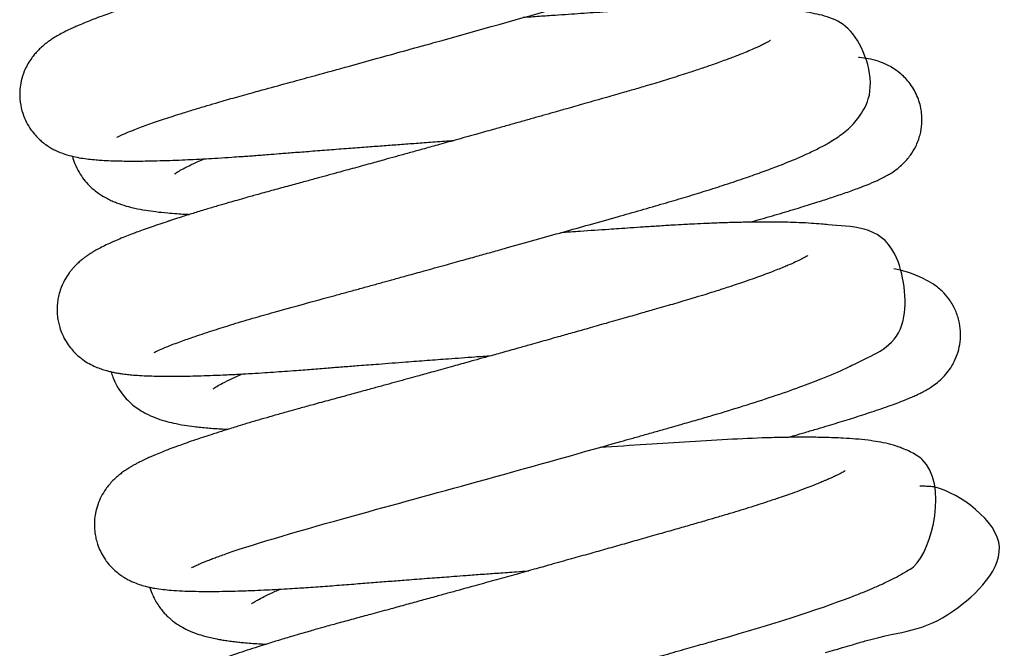
# Model space of a CAD drawing. Units: millimetres. Extents: x 0 to 5750, y 0 to 4113.
# Drawn here: x 5183 to 5187, y 759 to 761 of the extents above; entities that cross this region are included whole.
import ezdxf

# ---------------------------------------------------------------- set-up
doc = ezdxf.new("R2010")
doc.units = ezdxf.units.MM
doc.header["$LTSCALE"] = 10
doc.layers.add('FAKRO LOFT LADDERS', color=7, linetype='Continuous')

# ---------------------------------------------------------------- blocks, each defined once
blk = doc.blocks.new('A$C1F246084')
at = {"layer": 'FAKRO LOFT LADDERS', "color": 7, "linetype": 'Continuous'}
for points, knots in [([(87.4563, 377.0459), (87.4564, 377.0459), (87.4568, 377.0462), (87.4627, 377.0495), (87.4859, 377.0607), (87.5307, 377.0792), (87.5871, 377.1003), (87.6576, 377.1247), (87.7271, 377.1473), (87.7909, 377.1672), (87.8441, 377.1833), (87.9034, 377.2009), (87.9734, 377.2211), (88.0519, 377.2431), (88.1414, 377.2674), (88.2357, 377.2931), (88.3556, 377.3259), (88.4797, 377.36), (88.6108, 377.3962), (88.7362, 377.4309), (89.0127, 377.5077), (89.2779, 377.5821), (89.4998, 377.6449), (89.5642, 377.6631), (89.6363, 377.6836), (89.7204, 377.7076), (89.8105, 377.7341), (89.8928, 377.7593), (89.9638, 377.7818), (90.0301, 377.8034), (90.0959, 377.8257), (90.1555, 377.8469), (90.2075, 377.8661), (90.2577, 377.8855), (90.3148, 377.9089), (90.3659, 377.9316), (90.4124, 377.9544), (90.4498, 377.9744), (90.4876, 377.9982), (90.5658, 378.0506), (90.6773, 378.2175), (90.619, 378.3861), (90.5823, 378.4412), (90.5399, 378.4825), (90.4964, 378.5112), (90.4562, 378.5302), (90.4207, 378.5428), (90.3848, 378.5524), (90.3511, 378.5593), (90.3159, 378.565), (90.2829, 378.5691), (90.2451, 378.5729), (90.1996, 378.5763), (90.1444, 378.5789), (90.0876, 378.5804), (90.0312, 378.5811), (89.971, 378.5809), (89.9064, 378.58), (89.844, 378.5784), (89.7824, 378.5762), (89.7162, 378.5735), (89.6436, 378.5698), (89.5688, 378.5654), (89.5013, 378.561), (89.4319, 378.5564), (89.3543, 378.5512), (89.2666, 378.5452), (89.1791, 378.5392), (89.123, 378.5353), (89.0974, 378.5335), (89.0974, 378.5335)], [0.816938656, 0.816938656, 0.816938656, 0.816938656, 0.816961528, 0.817039855, 0.817222837, 0.817371091, 0.817549475, 0.817713508, 0.817877434, 0.817981772, 0.818075296, 0.818160341, 0.818284588, 0.818412977, 0.818519613, 0.818676076, 0.818807564, 0.819005023, 0.819162651, 0.819308838, 0.81947703, 0.82019648, 0.820279345, 0.820364441, 0.820457934, 0.820578014, 0.82072209, 0.820856226, 0.820960029, 0.821067449, 0.821193858, 0.82131358, 0.821410294, 0.821510676, 0.821639575, 0.82180877, 0.821906946, 0.822031558, 0.822149676, 0.822262261, 0.822799632, 0.822885665, 0.822993604, 0.823076409, 0.823184688, 0.823261046, 0.823364738, 0.823457586, 0.82355397, 0.823644505, 0.823739317, 0.823810406, 0.823928219, 0.824060393, 0.824171177, 0.824274419, 0.82438425, 0.824497545, 0.824606363, 0.824689576, 0.824786425, 0.824907301, 0.82500686, 0.825102381, 0.825184909, 0.825286767, 0.825408697, 0.825522252, 0.825616875, 0.825616989, 0.825616989, 0.825616989, 0.825616989]), ([(90.1956, 378.4323), (90.1957, 378.4324), (90.1935, 378.4308), (90.1873, 378.4271), (90.1776, 378.4217), (90.1687, 378.4171), (90.1596, 378.4125), (90.1514, 378.4086), (90.1422, 378.4043), (90.1282, 378.3978), (90.1073, 378.3887), (90.0806, 378.3776), (90.052, 378.3662), (90.0241, 378.3554), (89.9986, 378.3459), (89.976, 378.3377), (89.9498, 378.3283), (89.9169, 378.3168), (89.8774, 378.3035), (89.8337, 378.289), (89.7815, 378.2723), (89.7196, 378.253), (89.661, 378.2353), (89.6139, 378.2214), (89.5817, 378.212), (89.5562, 378.2047), (89.5322, 378.1978), (89.5009, 378.1888), (89.4365, 378.1704), (89.3586, 378.1482), (89.2787, 378.1255), (89.228, 378.1111), (89.188, 378.0998), (89.1398, 378.0862), (89.0716, 378.0669), (88.9912, 378.0444), (88.9118, 378.0221), (88.8415, 378.0024), (88.7752, 377.984), (88.7163, 377.9676), (88.6578, 377.9513), (88.5925, 377.9332), (88.526, 377.9148), (88.4701, 377.8994), (88.4273, 377.8876), (88.3898, 377.8773), (88.3499, 377.8663), (88.305, 377.854), (88.2536, 377.8399), (88.1945, 377.8238), (88.1283, 377.8058), (88.0579, 377.7866), (87.9913, 377.7687), (87.9364, 377.7536), (87.8946, 377.742), (87.8587, 377.7319), (87.8145, 377.7193), (87.7569, 377.7026), (87.6923, 377.6834), (87.6313, 377.6648), (87.5791, 377.6485), (87.538, 377.6352), (87.5049, 377.6243), (87.4774, 377.6151), (87.4505, 377.6059), (87.4215, 377.5957), (87.3889, 377.5839), (87.354, 377.5709), (87.3219, 377.5582), (87.2956, 377.5474), (87.2742, 377.5382), (87.2528, 377.5285), (87.2288, 377.517), (87.2044, 377.5042), (87.1822, 377.4914), (87.1649, 377.4803), (87.1502, 377.47), (87.1354, 377.4587), (87.1185, 377.4442), (87.1023, 377.4281), (87.0874, 377.411), (87.0729, 377.3916), (87.0578, 377.367), (87.043, 377.3358), (87.0315, 377.2997), (87.025, 377.2576), (87.0248, 377.2127), (87.033, 377.1659), (87.0492, 377.1226), (87.0687, 377.0881), (87.0885, 377.0618), (87.1075, 377.0416), (87.1267, 377.0246), (87.1455, 377.0105), (87.1655, 376.9981), (87.1924, 376.9839), (87.2266, 376.9706), (87.2627, 376.9608), (87.2973, 376.9542), (87.3307, 376.9496), (87.3613, 376.9467), (87.394, 376.9443), (87.429, 376.9426), (87.4683, 376.9415), (87.5067, 376.941), (87.5438, 376.9409), (87.5856, 376.9413), (87.6346, 376.9423), (87.6898, 376.9439), (87.7441, 376.946), (87.7978, 376.9485), (87.8508, 376.9513), (87.9078, 376.9546), (87.9604, 376.9579), (88.005, 376.9609), (88.0386, 376.9633), (88.0677, 376.9654), (88.0981, 376.9677), (88.135, 376.9706), (88.1825, 376.9744), (88.2447, 376.9793), (88.3183, 376.985), (88.4002, 376.9913), (88.4828, 376.9977), (88.5619, 377.0036), (88.635, 377.0091), (88.706, 377.0144), (88.7775, 377.0197), (88.8533, 377.0252), (88.9129, 377.0295), (88.9479, 377.0321), (88.9555, 377.0326)], [0.178304221, 0.178304221, 0.178304221, 0.178304221, 0.178369144, 0.178454377, 0.178507522, 0.178565369, 0.1786045, 0.178635436, 0.178665673, 0.178713972, 0.178789154, 0.178870393, 0.178947614, 0.179015864, 0.179075052, 0.179122345, 0.179165965, 0.179243933, 0.179317679, 0.179391416, 0.179483054, 0.179589631, 0.179698151, 0.179759521, 0.179804412, 0.179841375, 0.17987158, 0.179909161, 0.179975815, 0.180143955, 0.180228406, 0.180295551, 0.180344265, 0.18038474, 0.180483182, 0.180606883, 0.18069043, 0.180783376, 0.180871063, 0.1809393, 0.181004446, 0.181090969, 0.181185144, 0.181256122, 0.18130385, 0.181349246, 0.181400834, 0.18145853, 0.181525013, 0.181603783, 0.181694527, 0.181793802, 0.181895727, 0.181977454, 0.182033728, 0.182082182, 0.182139928, 0.182238174, 0.182356043, 0.182461542, 0.182557306, 0.182643092, 0.182699225, 0.182756592, 0.182814272, 0.182872898, 0.182951475, 0.183043443, 0.18313318, 0.183208163, 0.18326504, 0.18332479, 0.183406109, 0.18349666, 0.183569262, 0.183628833, 0.183666826, 0.183708543, 0.183764402, 0.18380979, 0.183847215, 0.183886818, 0.183932405, 0.183975632, 0.184038712, 0.184090008, 0.184147588, 0.184216819, 0.184276925, 0.184331073, 0.184377109, 0.184415625, 0.184449318, 0.184491734, 0.184529073, 0.184566993, 0.184662999, 0.184763124, 0.184863465, 0.184963373, 0.185059748, 0.185133555, 0.185235243, 0.185336904, 0.185422844, 0.185501098, 0.185580432, 0.185684034, 0.18579103, 0.185888283, 0.185971152, 0.186063105, 0.186146325, 0.186238924, 0.186302538, 0.186343719, 0.186384956, 0.186427649, 0.186472914, 0.186539679, 0.186624446, 0.186725079, 0.186831395, 0.186942035, 0.187039359, 0.187127925, 0.187212875, 0.187299891, 0.187389059, 0.187488376, 0.187515985, 0.187515985, 0.187515985, 0.187515985]), ([(87.622, 376.0905), (87.622, 376.0905), (87.6229, 376.0907), (87.6294, 376.0947), (87.6493, 376.104), (87.6825, 376.1181), (87.7285, 376.136), (87.7964, 376.1602), (87.8736, 376.1858), (87.9624, 376.2137), (88.056, 376.2417), (88.1634, 376.2726), (88.2857, 376.3062), (88.3969, 376.3364), (88.4818, 376.3597), (88.5368, 376.3747), (88.5909, 376.3896), (88.6423, 376.4037), (88.6939, 376.418), (88.753, 376.4343), (88.8278, 376.4549), (88.9109, 376.478), (88.9916, 376.5004), (89.062, 376.52), (89.1258, 376.5378), (89.2101, 376.5613), (89.3153, 376.5907), (89.4382, 376.6253), (89.5603, 376.6597), (89.6759, 376.6924), (89.7863, 376.7237), (89.8855, 376.752), (89.9776, 376.7791), (90.0647, 376.8058), (90.1529, 376.8338), (90.2392, 376.8625), (90.3196, 376.8907), (90.3961, 376.9192), (90.4628, 376.9459), (90.524, 376.9727), (90.5729, 376.9961), (90.6136, 377.0181), (90.6449, 377.0371), (90.6718, 377.0554), (90.7001, 377.0774), (90.7276, 377.1034), (90.7545, 377.1352), (90.7776, 377.1717), (90.8309, 377.2864), (90.7427, 377.563), (90.5903, 377.5878), (90.5209, 377.6032), (90.4974, 377.6071), (90.4747, 377.6104), (90.4529, 377.6132), (90.4276, 377.6159), (90.396, 377.6186), (90.3567, 377.6213), (90.3024, 377.6238), (90.2362, 377.6254), (90.1619, 377.6257), (90.0959, 377.625), (90.0387, 377.6237), (89.985, 377.6222), (89.9282, 377.62), (89.87, 377.6174), (89.8155, 377.6147), (89.7578, 377.6114), (89.696, 377.6076), (89.6335, 377.6034), (89.5748, 377.5994), (89.519, 377.5957), (89.4628, 377.5919), (89.4013, 377.5876), (89.3342, 377.583), (89.2862, 377.5797), (89.2619, 377.578)], [0.804147763, 0.804147763, 0.804147763, 0.804147763, 0.804166657, 0.804278011, 0.804413622, 0.804511394, 0.80469396, 0.804851049, 0.805035443, 0.805193944, 0.80536588, 0.805518846, 0.805712165, 0.805909687, 0.805984552, 0.806056476, 0.806129193, 0.806197393, 0.806256435, 0.806328621, 0.806423405, 0.806540035, 0.80664085, 0.806725003, 0.806802513, 0.806878899, 0.807039676, 0.807197075, 0.807345806, 0.807512008, 0.807656073, 0.807799645, 0.80793365, 0.808064141, 0.808203621, 0.808364678, 0.808515401, 0.808658604, 0.808837133, 0.808968371, 0.809120937, 0.809248434, 0.80933336, 0.80941606, 0.8095069, 0.809597553, 0.809670763, 0.80974694, 0.809819809, 0.810252011, 0.810683373, 0.810749683, 0.810831135, 0.810875247, 0.810930871, 0.811001043, 0.811066065, 0.811159829, 0.811275327, 0.811419246, 0.811560337, 0.811686672, 0.811765526, 0.811844922, 0.811945741, 0.81202928, 0.812105066, 0.812183552, 0.812275292, 0.812362154, 0.812437673, 0.812509476, 0.812581306, 0.812654857, 0.812743917, 0.812833344, 0.812833344, 0.812833344, 0.812833344]), ([(90.3612, 377.4767), (90.3612, 377.4767), (90.3608, 377.4764), (90.3581, 377.4747), (90.3519, 377.471), (90.3423, 377.4657), (90.3278, 377.4583), (90.3168, 377.453), (90.301, 377.4456), (90.279, 377.4358), (90.2502, 377.4237), (90.2199, 377.4116), (90.1926, 377.4011), (90.1582, 377.3882), (90.112, 377.3715), (90.0531, 377.3513), (89.9882, 377.3299), (89.9164, 377.3071), (89.8422, 377.2844), (89.7749, 377.2645), (89.7064, 377.2448), (89.6281, 377.2224), (89.5426, 377.198), (89.4636, 377.1755), (89.4009, 377.1577), (89.3474, 377.1426), (89.2952, 377.1278), (89.2409, 377.1126), (89.1853, 377.0969), (89.1224, 377.0792), (89.0472, 377.0582), (88.9643, 377.035), (88.8857, 377.0131), (88.8195, 376.9947), (88.7614, 376.9787), (88.7089, 376.9641), (88.6525, 376.9486), (88.5877, 376.9307), (88.514, 376.9104), (88.446, 376.8918), (88.389, 376.8762), (88.3386, 376.8625), (88.283, 376.8473), (88.22, 376.8302), (88.1524, 376.812), (88.0884, 376.7944), (88.0343, 376.7792), (87.991, 376.7669), (87.9509, 376.7554), (87.907, 376.7426), (87.8558, 376.7273), (87.8021, 376.711), (87.7556, 376.6964), (87.7223, 376.6858), (87.7007, 376.6788), (87.6759, 376.6706), (87.6467, 376.6609), (87.6089, 376.6479), (87.5746, 376.6357), (87.5462, 376.6253), (87.5191, 376.6151), (87.4908, 376.6041), (87.4576, 376.5905), (87.4254, 376.5763), (87.3954, 376.562), (87.374, 376.5508), (87.3584, 376.542), (87.3476, 376.5356), (87.3353, 376.5279), (87.3222, 376.519), (87.3109, 376.5108), (87.2993, 376.5017), (87.2858, 376.4901), (87.2742, 376.4789), (87.2624, 376.4662), (87.254, 376.4563), (87.2411, 376.4397), (87.2225, 376.4109), (87.2065, 376.3744), (87.1973, 376.3414), (87.1926, 376.3143), (87.1904, 376.2847), (87.1917, 376.2544), (87.1963, 376.2259), (87.2031, 376.1997), (87.2138, 376.1707), (87.2297, 376.1403), (87.2489, 376.1129), (87.2682, 376.0913), (87.287, 376.0737), (87.3086, 376.0568), (87.3345, 376.0405), (87.3612, 376.0274), (87.3878, 376.0171), (87.4093, 376.0106), (87.4285, 376.0058), (87.4465, 376.002), (87.4645, 375.9988), (87.4818, 375.9963), (87.5008, 375.9939), (87.525, 375.9914), (87.5586, 375.9889), (87.5995, 375.987), (87.6432, 375.9859), (87.6847, 375.9855), (87.7193, 375.9856), (87.7514, 375.986), (87.7874, 375.9866), (87.8319, 375.9878), (87.8801, 375.9894), (87.9213, 375.9912), (87.9566, 375.9928), (87.995, 375.9947), (88.0437, 375.9974), (88.0981, 376.0007), (88.1511, 376.0042), (88.2028, 376.0078), (88.2622, 376.0121), (88.3297, 376.0175), (88.4004, 376.0231), (88.4674, 376.0283), (88.5386, 376.0338), (88.6297, 376.0408), (88.731, 376.0485), (88.8352, 376.0563), (88.9376, 376.0639), (89.0329, 376.0708), (89.0968, 376.0754), (89.1213, 376.0772)], [0.191171638, 0.191171638, 0.191171638, 0.191171638, 0.19120127, 0.191260746, 0.19131703, 0.191380557, 0.191455965, 0.191503732, 0.191557099, 0.191636498, 0.191727989, 0.191814554, 0.191877962, 0.19193021, 0.192058341, 0.192166583, 0.19227758, 0.192412727, 0.192533013, 0.192633426, 0.192721009, 0.192834899, 0.1929679, 0.193073981, 0.193152888, 0.193216106, 0.193283641, 0.193355205, 0.193424554, 0.193495728, 0.193593881, 0.193708147, 0.193806949, 0.193888945, 0.193956843, 0.19402557, 0.194087627, 0.19417097, 0.19427382, 0.194372254, 0.194437652, 0.194500618, 0.194575279, 0.194664545, 0.194762522, 0.194862879, 0.194944161, 0.195006699, 0.19506262, 0.195133263, 0.195219338, 0.195318573, 0.195413088, 0.19547501, 0.195511417, 0.195539325, 0.195618214, 0.195700788, 0.195778997, 0.195849293, 0.195905846, 0.19598323, 0.196073581, 0.196184339, 0.196275838, 0.196363857, 0.196396715, 0.196432289, 0.196472029, 0.196516411, 0.19655238, 0.196582354, 0.196625495, 0.196664412, 0.196686643, 0.196710449, 0.196737343, 0.196798201, 0.196868094, 0.196908624, 0.196940593, 0.196979403, 0.197026978, 0.197061522, 0.197093827, 0.197134052, 0.197185184, 0.19723173, 0.197272484, 0.197308427, 0.197345561, 0.197401608, 0.197462881, 0.197520285, 0.197582159, 0.19763099, 0.197679463, 0.197737383, 0.197790654, 0.19783283, 0.197906314, 0.198001159, 0.198114861, 0.198228035, 0.1983192, 0.198397148, 0.198451607, 0.198516181, 0.198610034, 0.198706186, 0.198779157, 0.198824416, 0.198884633, 0.198969132, 0.199057691, 0.199136084, 0.1992069, 0.199284032, 0.199390334, 0.199488662, 0.199570999, 0.199656899, 0.199767067, 0.199920075, 0.200037369, 0.200151608, 0.200294427, 0.200383255, 0.200383255, 0.200383255, 0.200383255]), ([(90.2718, 376.6698), (90.2849, 376.6735), (90.3309, 376.6867), (90.4079, 376.7091), (90.4949, 376.7353), (90.5704, 376.7589), (90.6373, 376.7805), (90.6993, 376.8015), (90.7503, 376.82), (90.7962, 376.8378), (90.8362, 376.8547), (90.8723, 376.8726), (90.9003, 376.8893), (90.9237, 376.9054), (90.9524, 376.9297), (90.9822, 376.9631), (91.0087, 377.0067), (91.0269, 377.0549), (91.0359, 377.1102), (91.0331, 377.1699), (91.0143, 377.2336), (90.9797, 377.2906), (90.9332, 377.3374), (90.8809, 377.3691), (90.8357, 377.3861), (90.7945, 377.3961), (90.768, 377.3998), (90.7535, 377.4014), (90.7521, 377.4016)], [0.812531207, 0.812531207, 0.812531207, 0.812531207, 0.812594286, 0.812755709, 0.812924373, 0.813076938, 0.813215318, 0.813371537, 0.813538466, 0.813648988, 0.813807675, 0.813967711, 0.814031338, 0.814107919, 0.814166592, 0.814247332, 0.814309852, 0.814383774, 0.814448053, 0.814527169, 0.814612782, 0.814702592, 0.814785628, 0.814885303, 0.814972596, 0.815082523, 0.815205834, 0.815218918, 0.815218918, 0.815218918, 0.815218918]), ([(87.2591, 376.9606), (87.2621, 376.9499), (87.2702, 376.9257), (87.2878, 376.8905), (87.3086, 376.86), (87.335, 376.8304), (87.3589, 376.8096), (87.3858, 376.7901), (87.4109, 376.7755), (87.4354, 376.7638), (87.4634, 376.7522), (87.497, 376.7413), (87.5396, 376.7307), (87.5824, 376.7227), (87.6311, 376.7159), (87.6771, 376.711), (87.7203, 376.7076), (87.7534, 376.7056), (87.7728, 376.7046), (87.7807, 376.7042)], [0.179972509, 0.179972509, 0.179972509, 0.179972509, 0.180020609, 0.180082604, 0.18014225, 0.180197412, 0.180256713, 0.180303116, 0.18037982, 0.180430622, 0.18047894, 0.180592803, 0.180693711, 0.180818103, 0.180927942, 0.181051172, 0.181140423, 0.181210831, 0.181258057, 0.181258057, 0.181258057, 0.181258057]), ([(87.7124, 376.883), (87.7125, 376.8822), (87.7168, 376.8878), (87.7322, 376.8964), (87.7552, 376.9094), (87.7881, 376.9257), (87.8184, 376.9396), (87.8402, 376.9491), (87.8445, 376.9509)], [0.8214637718, 0.8214637718, 0.8214637718, 0.8214637718, 0.8215717235, 0.8216790024, 0.8217988804, 0.8218961366, 0.8220374795, 0.8220709157, 0.8220709157, 0.8220709157, 0.8220709157]), ([(87.7879, 375.1351), (87.7879, 375.1351), (87.7882, 375.1353), (87.7918, 375.1373), (87.8003, 375.1416), (87.8127, 375.1474), (87.8307, 375.1553), (87.8534, 375.1646), (87.8763, 375.1735), (87.8981, 375.1817), (87.9217, 375.1903), (88.0655, 375.2413), (88.4286, 375.3455), (89.0758, 375.5214), (89.51, 375.6433), (89.7463, 375.71), (89.7986, 375.7248), (89.8537, 375.7404), (89.9121, 375.757), (89.976, 375.7751), (90.0428, 375.7942), (90.1337, 375.8208), (90.2456, 375.8548), (90.3744, 375.8965), (90.4896, 375.9365), (90.5994, 375.9783), (90.6918, 376.0166), (90.8041, 376.0777), (90.993, 376.1476), (90.9254, 376.6663), (90.7013, 376.6477), (90.5838, 376.6616), (90.5412, 376.6647), (90.4915, 376.6675), (90.4398, 376.6691), (90.3899, 376.67), (90.3356, 376.6703), (90.2746, 376.6698), (90.2059, 376.6684), (90.1359, 376.6663), (90.0701, 376.6636), (90.0172, 376.6611), (89.9714, 376.6587), (89.9224, 376.6559), (89.8626, 376.6522), (89.7998, 376.648), (89.7417, 376.6441), (89.6901, 376.6406), (89.6163, 376.6356), (89.5303, 376.6297), (89.4583, 376.6247), (89.4293, 376.6227)], [0.791398823, 0.791398823, 0.791398823, 0.791398823, 0.791422604, 0.791498639, 0.79157539, 0.791636273, 0.791728812, 0.79182246, 0.791890175, 0.7919516, 0.792014778, 0.792082947, 0.793042798, 0.793760204, 0.794554547, 0.794616333, 0.794686467, 0.794762043, 0.794838195, 0.794924738, 0.795027553, 0.795122755, 0.795324218, 0.795542425, 0.795768579, 0.795966515, 0.796237633, 0.796435834, 0.797004587, 0.797436513, 0.798163955, 0.798238493, 0.798343509, 0.798465639, 0.798570082, 0.79866527, 0.798759526, 0.798873211, 0.798988394, 0.799104278, 0.799208523, 0.799289589, 0.799337244, 0.799407364, 0.799498393, 0.799586242, 0.799662671, 0.799729774, 0.799788401, 0.799948986, 0.800056105, 0.800056105, 0.800056105, 0.800056105]), ([(90.527, 376.5213), (90.527, 376.5213), (90.5269, 376.5212), (90.5242, 376.5194), (90.5164, 376.5148), (90.5043, 376.5083), (90.4907, 376.5014), (90.4684, 376.4908), (90.4424, 376.4794), (90.4182, 376.4692), (90.3921, 376.4587), (90.3612, 376.4467), (90.3266, 376.4337), (90.2894, 376.4203), (90.2522, 376.4073), (90.2139, 376.3943), (90.1785, 376.3825), (90.1485, 376.3728), (90.1227, 376.3646), (90.0944, 376.3556), (90.057, 376.344), (90.015, 376.3312), (89.9735, 376.3188), (89.9348, 376.3075), (89.8955, 376.2961), (89.848, 376.2825), (89.7882, 376.2653), (89.7138, 376.2441), (89.6332, 376.2212), (89.554, 376.1987), (89.4831, 376.1787), (89.4238, 376.162), (89.3753, 376.1483), (89.3339, 376.1367), (89.2891, 376.1241), (89.2337, 376.1086), (89.1705, 376.0909), (89.1097, 376.0739), (89.0555, 376.0588), (88.999, 376.0432), (88.9316, 376.0244), (88.8604, 376.0048), (88.7981, 375.9876), (88.7469, 375.9735), (88.7005, 375.9607), (88.651, 375.9471), (88.5973, 375.9324), (88.5374, 375.9161), (88.4716, 375.8981), (88.401, 375.8789), (88.3322, 375.8604), (88.2733, 375.8442), (88.2289, 375.8319), (88.1955, 375.8225), (88.1652, 375.8139), (88.1285, 375.8034), (88.0835, 375.7903), (88.0322, 375.7751), (87.9769, 375.7583), (87.9244, 375.742), (87.8767, 375.7267), (87.8354, 375.7132), (87.7969, 375.7002), (87.7609, 375.6877), (87.726, 375.6751), (87.6918, 375.6624), (87.6588, 375.6496), (87.6309, 375.6381), (87.6085, 375.6285), (87.5877, 375.6192), (87.5688, 375.6102), (87.5515, 375.6015), (87.5376, 375.5942), (87.5249, 375.587), (87.5121, 375.5794), (87.4979, 375.5704), (87.4821, 375.5595), (87.4667, 375.5477), (87.4526, 375.5355), (87.438, 375.5216), (87.4228, 375.5049), (87.405, 375.4817), (87.3871, 375.4527), (87.3712, 375.4159), (87.3596, 375.3732), (87.3556, 375.3303), (87.3583, 375.2926), (87.3635, 375.2641), (87.3713, 375.2367), (87.383, 375.2082), (87.3978, 375.1818), (87.4136, 375.1593), (87.4313, 375.1385), (87.4533, 375.1177), (87.4717, 375.1037), (87.4902, 375.0914), (87.5064, 375.0822), (87.532, 375.0698), (87.5561, 375.0609), (87.5819, 375.0533), (87.6043, 375.0481), (87.6304, 375.0432), (87.6612, 375.0389), (87.7011, 375.0351), (87.7443, 375.0324), (87.7952, 375.0307), (87.8493, 375.03), (87.9088, 375.0304), (87.9658, 375.0315), (88.0147, 375.0329), (88.0615, 375.0347), (88.1075, 375.0366), (88.16, 375.0393), (88.2104, 375.042), (88.2559, 375.0448), (88.2984, 375.0475), (88.3524, 375.0512), (88.4232, 375.0563), (88.506, 375.0629), (88.5855, 375.0692), (88.6602, 375.075), (88.7239, 375.0799), (88.7781, 375.0841), (88.8233, 375.0875), (88.8676, 375.0909), (88.9108, 375.0941), (88.9577, 375.0977), (89.0143, 375.1019), (89.0805, 375.1068), (89.1547, 375.1122), (89.2236, 375.1172), (89.2687, 375.1205), (89.2872, 375.1218)], [0.204038472, 0.204038472, 0.204038472, 0.204038472, 0.204044845, 0.204129059, 0.20420464, 0.204269296, 0.20432367, 0.204441097, 0.204520691, 0.204584593, 0.204655242, 0.204733932, 0.204815698, 0.20489453, 0.204973827, 0.20504341, 0.205114539, 0.205167779, 0.20520241, 0.205247764, 0.205311559, 0.20538657, 0.205448571, 0.205504528, 0.205561712, 0.205623078, 0.205710798, 0.205815235, 0.205930639, 0.206036457, 0.206128466, 0.206206875, 0.206264725, 0.20631396, 0.206364548, 0.206434678, 0.206523013, 0.206602195, 0.20666286, 0.206726371, 0.206814162, 0.206916758, 0.206995689, 0.207051578, 0.207113153, 0.207174757, 0.207244904, 0.207324508, 0.207413341, 0.207511223, 0.207616198, 0.207704369, 0.20776767, 0.207813968, 0.207855912, 0.207905908, 0.20798473, 0.208073252, 0.208161411, 0.208270749, 0.208358101, 0.208434018, 0.208517835, 0.208599969, 0.208672762, 0.208761097, 0.20885231, 0.208933211, 0.208994218, 0.20905155, 0.209124744, 0.209176682, 0.209221599, 0.209263635, 0.209303649, 0.209350225, 0.209401881, 0.209453028, 0.209489973, 0.209526959, 0.209574586, 0.209614389, 0.20967488, 0.209730947, 0.209786851, 0.209856558, 0.209902615, 0.209936976, 0.209970982, 0.21001571, 0.2100606, 0.210092875, 0.210129339, 0.210176569, 0.210219031, 0.210246381, 0.210286472, 0.210327483, 0.210395991, 0.210469362, 0.210525354, 0.210587629, 0.210698971, 0.210799628, 0.210937199, 0.211049162, 0.211182636, 0.211312384, 0.211426829, 0.211521518, 0.211583729, 0.211675728, 0.211759783, 0.211843422, 0.211916065, 0.21197042, 0.212035587, 0.212155982, 0.212274705, 0.21238003, 0.212477313, 0.212569367, 0.212626867, 0.212684411, 0.212740503, 0.212793181, 0.212845633, 0.212914358, 0.21300146, 0.213087919, 0.213184242, 0.213251333, 0.213251333, 0.213251333, 0.213251333]), ([(90.4381, 375.7142), (90.4481, 375.717), (90.4742, 375.7245), (90.5191, 375.7374), (90.5694, 375.7521), (90.6177, 375.7665), (90.6615, 375.7798), (90.7021, 375.7923), (90.7424, 375.805), (90.7824, 375.8178), (90.8235, 375.8314), (90.8643, 375.8453), (90.9018, 375.8586), (90.9339, 375.8705), (90.9587, 375.8802), (90.9799, 375.8889), (91.0005, 375.8978), (91.0194, 375.9065), (91.0373, 375.9155), (91.0544, 375.9248), (91.0733, 375.9362), (91.0951, 375.9512), (91.1215, 375.9735), (91.1462, 376.0004), (91.1667, 376.0296), (91.1847, 376.0638), (91.1988, 376.1039), (91.2058, 376.1463), (91.2062, 376.1898), (91.1994, 376.2356), (91.1821, 376.2848), (91.1556, 376.3288), (91.1217, 376.3672), (91.0827, 376.3978), (90.9994, 376.4401), (90.9472, 376.4563), (90.9095, 376.4622)], [0.799722162, 0.799722162, 0.799722162, 0.799722162, 0.799769818, 0.799848927, 0.799945069, 0.800030408, 0.800110065, 0.800191686, 0.800270302, 0.800360592, 0.800453959, 0.800557151, 0.800667701, 0.800761195, 0.800841546, 0.8009121, 0.800977004, 0.801052841, 0.801118265, 0.801175636, 0.801231963, 0.80130688, 0.801368802, 0.801425196, 0.801476787, 0.801523016, 0.801584419, 0.801643926, 0.801691388, 0.80175176, 0.801822159, 0.801891945, 0.801952673, 0.802030378, 0.80210413, 0.802421269, 0.802421269, 0.802421269, 0.802421269]), ([(87.431, 376.0051), (87.4333, 375.9969), (87.4405, 375.975), (87.4561, 375.9418), (87.4789, 375.9073), (87.5055, 375.8771), (87.5338, 375.8525), (87.5608, 375.8339), (87.5899, 375.8173), (87.6292, 375.7999), (87.668, 375.7874), (87.7113, 375.7766), (87.7539, 375.7686), (87.7948, 375.7628), (87.8296, 375.7589), (87.8597, 375.756), (87.8887, 375.7538), (87.9142, 375.7521), (87.9344, 375.751), (87.9464, 375.7504), (87.9509, 375.7502)], [0.192846232, 0.192846232, 0.192846232, 0.192846232, 0.192882696, 0.192945125, 0.193006966, 0.193066879, 0.193131257, 0.193191776, 0.193254691, 0.193348275, 0.19346292, 0.193566685, 0.193690588, 0.19379812, 0.193865601, 0.193938303, 0.194003332, 0.194054766, 0.19409986, 0.194126985, 0.194126985, 0.194126985, 0.194126985]), ([(87.8839, 375.9296), (87.8839, 375.9296), (87.8853, 375.9307), (87.8969, 375.9386), (87.9268, 375.9553), (87.9649, 375.9742), (87.9976, 375.9889), (88.0136, 375.9957)], [0.8086556174, 0.8086556174, 0.8086556174, 0.8086556174, 0.8086972195, 0.808857328, 0.8089841297, 0.8091370148, 0.8092630954, 0.8092630954, 0.8092630954, 0.8092630954]), ([(87.9531, 374.1793), (87.9535, 374.1796), (87.9573, 374.1818), (87.9676, 374.1869), (87.9803, 374.1928), (87.9982, 374.2006), (88.0201, 374.2096), (88.0525, 374.2222), (88.0962, 374.2382), (88.152, 374.2574), (88.2148, 374.278), (88.2738, 374.2965), (88.3238, 374.3118), (88.3617, 374.3231), (88.3953, 374.333), (88.4245, 374.3415), (88.4544, 374.3501), (88.7496, 374.4339), (89.1685, 374.5461), (89.5691, 374.6582), (89.6494, 374.6806), (89.7245, 374.7017), (89.8049, 374.7243), (89.8942, 374.7495), (89.9854, 374.7753), (90.067, 374.7985), (90.3462, 374.8776), (90.5927, 374.9554), (90.7693, 375.025), (90.8164, 375.0446), (90.8568, 375.0626), (90.8951, 375.0809), (90.9305, 375.0989), (90.9643, 375.1193), (91.0756, 375.1801), (91.1585, 375.5534), (90.979, 375.6528), (90.9314, 375.6728), (90.8852, 375.6857), (90.8409, 375.6947), (90.7926, 375.7017), (90.7416, 375.7069), (90.6784, 375.7112), (90.606, 375.7139), (90.5279, 375.7149), (90.45, 375.7146), (90.2895, 375.7116), (90.0194, 375.6969), (89.743, 375.6783), (89.6043, 375.6685)], [0.778753527, 0.778753527, 0.778753527, 0.778753527, 0.778848141, 0.778909195, 0.778998142, 0.77906731, 0.779147606, 0.779244543, 0.77937958, 0.779506397, 0.779644167, 0.779774542, 0.779848643, 0.779914594, 0.779971192, 0.780017949, 0.780057783, 0.780115194, 0.781405933, 0.781517501, 0.781616259, 0.781707534, 0.781802057, 0.781924268, 0.782054192, 0.782163483, 0.782256436, 0.783216421, 0.783333309, 0.783433661, 0.783553311, 0.783643141, 0.783751705, 0.783862849, 0.783960061, 0.784799283, 0.784918395, 0.785038026, 0.78516447, 0.785286905, 0.785407002, 0.785545739, 0.785674167, 0.785853023, 0.785997318, 0.786126229, 0.786271246, 0.786804808, 0.787310316, 0.787310316, 0.787310316, 0.787310316]), ([(90.6928, 375.5659), (90.6928, 375.5659), (90.6924, 375.5656), (90.6904, 375.5643), (90.6865, 375.5619), (90.6802, 375.5583), (90.6704, 375.553), (90.6583, 375.5469), (90.6497, 375.5428), (90.6391, 375.5378), (90.6246, 375.5312), (90.6091, 375.5244), (90.5927, 375.5175), (90.5749, 375.5101), (90.5499, 375.5001), (90.5173, 375.4876), (90.4789, 375.4734), (90.4387, 375.4591), (90.4032, 375.4469), (90.3743, 375.4371), (90.3448, 375.4273), (90.3081, 375.4154), (90.2644, 375.4015), (90.2174, 375.3869), (90.1682, 375.372), (90.118, 375.3571), (90.0646, 375.3416), (90.0067, 375.325), (89.9397, 375.3059), (89.8658, 375.2848), (89.7888, 375.2629), (89.7106, 375.2407), (89.6342, 375.2191), (89.5562, 375.1971), (89.473, 375.1738), (89.3907, 375.1507), (89.3085, 375.1277), (89.2281, 375.1053), (89.1418, 375.0814), (89.0581, 375.0582), (88.9859, 375.0382), (88.9248, 375.0214), (88.8656, 375.0051), (88.8016, 374.9875), (88.7337, 374.969), (88.6607, 374.949), (88.5881, 374.9293), (88.5149, 374.9095), (88.4476, 374.8912), (88.3883, 374.8747), (88.343, 374.8619), (88.3079, 374.8519), (88.2745, 374.8423), (88.2295, 374.8291), (88.1771, 374.8134), (88.1258, 374.7977), (88.0785, 374.7829), (88.0346, 374.7688), (87.9793, 374.7505), (87.9167, 374.7289), (87.852, 374.7051), (87.7965, 374.6829), (87.7482, 374.6616), (87.7083, 374.6418), (87.6674, 374.6183), (87.6342, 374.5946), (87.6098, 374.572), (87.5964, 374.5582), (87.579, 374.5378), (87.5581, 374.5071), (87.5416, 374.4726), (87.5314, 374.4405), (87.5254, 374.4125), (87.5219, 374.3801), (87.523, 374.3459), (87.5279, 374.315), (87.5362, 374.2833), (87.5515, 374.2457), (87.5769, 374.2055), (87.6066, 374.173), (87.6361, 374.1487), (87.6649, 374.1303), (87.6929, 374.1165), (87.7172, 374.1072), (87.7376, 374.1007), (87.7594, 374.0951), (87.7776, 374.0913), (87.7939, 374.0884), (87.8098, 374.086), (87.8257, 374.0839), (87.8429, 374.082), (87.8594, 374.0805), (87.8746, 374.0793), (87.8916, 374.0782), (87.9137, 374.077), (87.9452, 374.0758), (87.98, 374.075), (88.0162, 374.0747), (88.049, 374.0748), (88.0837, 374.0752), (88.1207, 374.0759), (88.1601, 374.0769), (88.1992, 374.0782), (88.2393, 374.0798), (88.2827, 374.0817), (88.3287, 374.084), (88.3741, 374.0865), (88.4222, 374.0894), (88.4798, 374.0931), (88.5395, 374.0973), (88.5911, 374.1012), (88.6327, 374.1044), (88.6787, 374.1081), (88.7338, 374.1124), (88.795, 374.1172), (88.853, 374.1217), (88.9039, 374.1256), (88.9522, 374.1293), (89.0075, 374.1335), (89.071, 374.1383), (89.1487, 374.1441), (89.2445, 374.1512), (89.3496, 374.1589), (89.4216, 374.1641), (89.4529, 374.1664)], [0.216905972, 0.216905972, 0.216905972, 0.216905972, 0.216939235, 0.216982005, 0.217023886, 0.217075284, 0.217136104, 0.217196848, 0.217231901, 0.217271264, 0.217326292, 0.217387278, 0.217423159, 0.217475564, 0.21753964, 0.2176224, 0.217713841, 0.217802097, 0.217874256, 0.217921572, 0.217966371, 0.21803638, 0.218116562, 0.218189708, 0.21826885, 0.21835007, 0.21841981, 0.218507076, 0.218601002, 0.218702398, 0.21881137, 0.218911097, 0.219011101, 0.219107881, 0.219210998, 0.219327364, 0.21941863, 0.219519631, 0.219629027, 0.219742601, 0.219835428, 0.219903383, 0.219976581, 0.220063738, 0.220153202, 0.220245036, 0.220357288, 0.220451112, 0.220552883, 0.22064755, 0.220715195, 0.220760096, 0.220811239, 0.220873471, 0.22097907, 0.221075076, 0.221143417, 0.221236081, 0.221330751, 0.221478254, 0.221645161, 0.221799996, 0.221937601, 0.222077919, 0.22219821, 0.222352226, 0.222379985, 0.222414613, 0.222460159, 0.222520877, 0.222590936, 0.222628342, 0.222660978, 0.222706863, 0.222758855, 0.222797202, 0.222830609, 0.222888742, 0.22295877, 0.223024612, 0.223075953, 0.223133663, 0.223196212, 0.223255861, 0.22330004, 0.223358415, 0.223416538, 0.223467555, 0.223508056, 0.223555609, 0.223610888, 0.223658842, 0.223697616, 0.223738205, 0.223799806, 0.22387423, 0.2239772, 0.224050699, 0.224119525, 0.224189918, 0.224265621, 0.224339209, 0.224414206, 0.224479407, 0.224550804, 0.22463581, 0.224706363, 0.224767066, 0.224859267, 0.224966891, 0.22502763, 0.22507852, 0.225141521, 0.225217423, 0.225302667, 0.225385131, 0.225444218, 0.225498928, 0.225569346, 0.225653296, 0.225736081, 0.22585699, 0.226004346, 0.226117965, 0.226117965, 0.226117965, 0.226117965]), ([(90.6052, 374.7588), (90.6191, 374.7627), (90.6449, 374.7701), (90.6849, 374.7816), (90.7306, 374.7949), (90.9483, 374.8616), (91.0842, 374.8352), (91.5302, 375.2563), (91.1438, 375.4947), (91.0619, 375.496), (91.0409, 375.4973), (91.0289, 375.4978), (91.0255, 375.4979)], [0.787015656, 0.787015656, 0.787015656, 0.787015656, 0.787082114, 0.787140546, 0.787214939, 0.787316755, 0.788289865, 0.788946397, 0.789616305, 0.789696127, 0.789772982, 0.789802657, 0.789802657, 0.789802657, 0.789802657]), ([(87.6038, 375.0468), (87.6071, 375.0355), (87.6144, 375.0155), (87.6281, 374.9879), (87.6424, 374.9651), (87.657, 374.9459), (87.6707, 374.9304), (87.6824, 374.9187), (87.6938, 374.9085), (87.7124, 374.8932), (87.7392, 374.8752), (87.7753, 374.8564), (87.8108, 374.8424), (87.8439, 374.8322), (87.8731, 374.8249), (87.8983, 374.8196), (87.9224, 374.8152), (87.9464, 374.8115), (87.9716, 374.8081), (87.9966, 374.8053), (88.0228, 374.8027), (88.0527, 374.8002), (88.0847, 374.798), (88.1079, 374.7967), (88.1193, 374.7962), (88.1208, 374.7961)], [0.205723771, 0.205723771, 0.205723771, 0.205723771, 0.205774607, 0.205816058, 0.205858922, 0.205895781, 0.205925278, 0.205956127, 0.205975628, 0.206000196, 0.206081645, 0.206157401, 0.206259198, 0.206347811, 0.206418881, 0.206490668, 0.206545829, 0.206605718, 0.206671008, 0.206731285, 0.206782158, 0.206851339, 0.206926273, 0.206986535, 0.206995267, 0.206995267, 0.206995267, 0.206995267]), ([(88.0554, 374.9754), (88.0554, 374.9755), (88.0579, 374.9774), (88.0699, 374.9853), (88.0918, 374.9976), (88.1195, 375.0119), (88.1519, 375.0271), (88.1746, 375.0371), (88.1821, 375.0403)], [0.7958561801, 0.7958561801, 0.7958561801, 0.7958561801, 0.7959341055, 0.7960656703, 0.7961487863, 0.796267209, 0.7963943002, 0.7964545494, 0.7964545494, 0.7964545494, 0.7964545494])]:
    blk.add_open_spline(points, degree=3, knots=knots, dxfattribs=at)

msp = doc.modelspace()

# ---------------------------------------------------------------- block references
at = {"layer": 'FAKRO LOFT LADDERS', "xscale": 0.8579999999998108, "yscale": 0.8579999999998108, "zscale": 0.8579999999998108}
msp.add_blockref('A$C1F246084', (5108.3092, 437.24432), dxfattribs=at)

doc.saveas('drawing.dxf')
